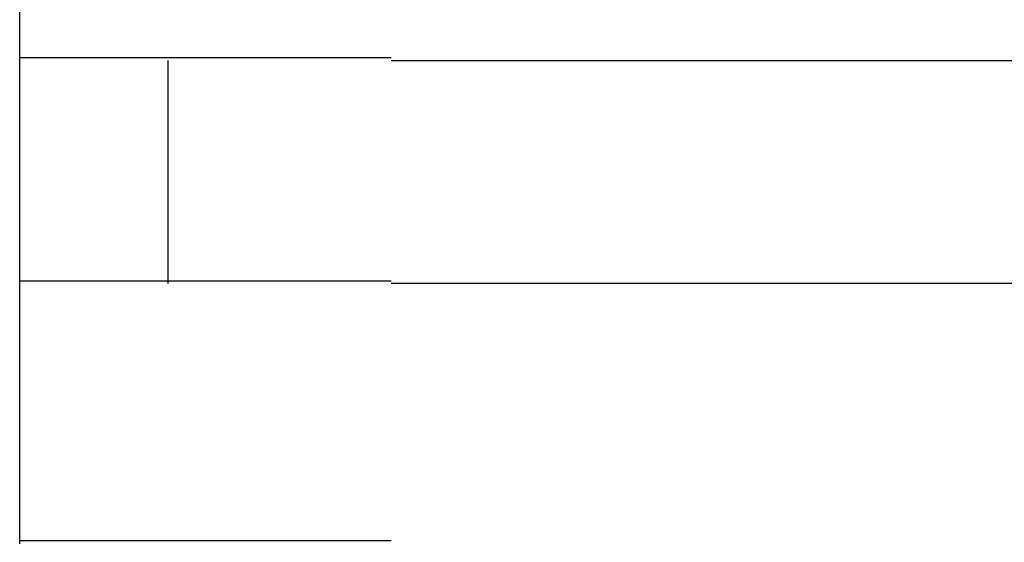
# Model space of a CAD drawing. Extents: x 543 to 20478, y 184 to 14052.
# Drawn here: x 2579 to 2592, y 12457 to 12464 of the extents above; entities that cross this region are included whole.
import ezdxf

# ---------------------------------------------------------------- set-up
doc = ezdxf.new("R2010")
doc.units = 0
doc.header["$LTSCALE"] = 50
doc.header["$MEASUREMENT"] = 0
doc.layers.add('鼻隠し前コーナー樹脂', color=4, linetype='CONTINUOUS')

msp = doc.modelspace()

# ---------------------------------------------------------------- linework, layer by layer
at = {"layer": '鼻隠し前コーナー樹脂', "linetype": 'Continuous'}
for p, q in [((2578.9, 12463.061), (2578.9, 12466.561)), ((2578.9, 12461.561), (2578.9, 12463.061)), ((2580.9, 12460.061), (2580.9, 12463.061)), ((2583.9, 12463.061), (2603.9, 12463.061)), ((2578.9, 12460.061), (2578.9, 12461.561)), ((2578.9, 12456.561), (2578.9, 12460.061)), ((2603.9, 12460.061), (2583.9, 12460.061))]:
    msp.add_line(p, q, dxfattribs=at)
at = {"layer": '鼻隠し前コーナー樹脂'}
for p, q in [((2578.91, 12463.1), (2578.9, 12463.1)), ((2578.92, 12463.1), (2578.91, 12463.1)), ((2578.93, 12463.1), (2578.92, 12463.1)), ((2578.94, 12463.1), (2578.93, 12463.1)), ((2578.95, 12463.1), (2578.94, 12463.1)), ((2578.96, 12463.1), (2578.95, 12463.1)), ((2578.97, 12463.1), (2578.96, 12463.1)), ((2578.98, 12463.1), (2578.97, 12463.1)), ((2578.99, 12463.1), (2578.98, 12463.1)), ((2579, 12463.1), (2578.99, 12463.1)), ((2579.01, 12463.1), (2579, 12463.1)), ((2579.02, 12463.1), (2579.01, 12463.1)), ((2579.03, 12463.1), (2579.02, 12463.1)), ((2579.04, 12463.1), (2579.03, 12463.1)), ((2579.05, 12463.1), (2579.04, 12463.1)), ((2579.06, 12463.1), (2579.05, 12463.1)), ((2579.07, 12463.1), (2579.06, 12463.1)), ((2579.08, 12463.1), (2579.07, 12463.1)), ((2579.09, 12463.1), (2579.08, 12463.1)), ((2579.1, 12463.1), (2579.09, 12463.1)), ((2579.11, 12463.1), (2579.1, 12463.1)), ((2579.12, 12463.1), (2579.11, 12463.1)), ((2579.13, 12463.1), (2579.12, 12463.1)), ((2579.14, 12463.1), (2579.13, 12463.1)), ((2579.15, 12463.1), (2579.14, 12463.1)), ((2579.16, 12463.1), (2579.15, 12463.1)), ((2579.17, 12463.1), (2579.16, 12463.1)), ((2579.18, 12463.1), (2579.17, 12463.1)), ((2579.19, 12463.1), (2579.18, 12463.1)), ((2579.2, 12463.1), (2579.19, 12463.1)), ((2579.21, 12463.1), (2579.2, 12463.1)), ((2579.22, 12463.1), (2579.21, 12463.1)), ((2579.23, 12463.1), (2579.22, 12463.1)), ((2579.24, 12463.1), (2579.23, 12463.1)), ((2579.25, 12463.1), (2579.24, 12463.1)), ((2579.26, 12463.1), (2579.25, 12463.1)), ((2579.27, 12463.1), (2579.26, 12463.1)), ((2579.28, 12463.1), (2579.27, 12463.1)), ((2579.29, 12463.1), (2579.28, 12463.1)), ((2579.3, 12463.1), (2579.29, 12463.1)), ((2579.31, 12463.1), (2579.3, 12463.1)), ((2579.32, 12463.1), (2579.31, 12463.1)), ((2579.33, 12463.1), (2579.32, 12463.1)), ((2579.34, 12463.1), (2579.33, 12463.1)), ((2579.35, 12463.1), (2579.34, 12463.1)), ((2579.36, 12463.1), (2579.35, 12463.1)), ((2579.37, 12463.1), (2579.36, 12463.1)), ((2579.38, 12463.1), (2579.37, 12463.1)), ((2579.39, 12463.1), (2579.38, 12463.1)), ((2579.4, 12463.1), (2579.39, 12463.1)), ((2579.41, 12463.1), (2579.4, 12463.1)), ((2579.42, 12463.1), (2579.41, 12463.1)), ((2579.43, 12463.1), (2579.42, 12463.1)), ((2579.44, 12463.1), (2579.43, 12463.1)), ((2579.45, 12463.1), (2579.44, 12463.1)), ((2579.46, 12463.1), (2579.45, 12463.1)), ((2579.47, 12463.1), (2579.46, 12463.1)), ((2579.48, 12463.1), (2579.47, 12463.1)), ((2579.49, 12463.1), (2579.48, 12463.1)), ((2579.5, 12463.1), (2579.49, 12463.1)), ((2579.51, 12463.1), (2579.5, 12463.1)), ((2579.52, 12463.1), (2579.51, 12463.1)), ((2579.53, 12463.1), (2579.52, 12463.1)), ((2579.54, 12463.1), (2579.53, 12463.1)), ((2579.55, 12463.1), (2579.54, 12463.1)), ((2579.56, 12463.1), (2579.55, 12463.1)), ((2579.57, 12463.1), (2579.56, 12463.1)), ((2579.58, 12463.1), (2579.57, 12463.1)), ((2579.59, 12463.1), (2579.58, 12463.1)), ((2579.6, 12463.1), (2579.59, 12463.1)), ((2579.61, 12463.1), (2579.6, 12463.1)), ((2579.63, 12463.1), (2579.61, 12463.1)), ((2579.64, 12463.1), (2579.63, 12463.1)), ((2579.65, 12463.1), (2579.64, 12463.1)), ((2579.66, 12463.1), (2579.65, 12463.1)), ((2579.67, 12463.1), (2579.66, 12463.1)), ((2579.68, 12463.1), (2579.67, 12463.1)), ((2579.69, 12463.1), (2579.68, 12463.1)), ((2579.7, 12463.1), (2579.69, 12463.1)), ((2579.71, 12463.1), (2579.7, 12463.1)), ((2579.72, 12463.1), (2579.71, 12463.1)), ((2579.73, 12463.1), (2579.72, 12463.1)), ((2579.75, 12463.1), (2579.73, 12463.1)), ((2579.76, 12463.1), (2579.75, 12463.1)), ((2579.77, 12463.1), (2579.76, 12463.1)), ((2579.78, 12463.1), (2579.77, 12463.1)), ((2579.79, 12463.1), (2579.78, 12463.1)), ((2579.8, 12463.1), (2579.79, 12463.1)), ((2579.82, 12463.1), (2579.8, 12463.1)), ((2579.83, 12463.1), (2579.82, 12463.1)), ((2579.84, 12463.1), (2579.83, 12463.1)), ((2579.85, 12463.1), (2579.84, 12463.1)), ((2579.86, 12463.1), (2579.85, 12463.1)), ((2579.88, 12463.1), (2579.86, 12463.1)), ((2579.89, 12463.1), (2579.88, 12463.1)), ((2579.9, 12463.1), (2579.89, 12463.1)), ((2579.91, 12463.1), (2579.9, 12463.1)), ((2579.93, 12463.1), (2579.91, 12463.1)), ((2579.94, 12463.1), (2579.93, 12463.1)), ((2579.95, 12463.1), (2579.94, 12463.1)), ((2579.96, 12463.1), (2579.95, 12463.1)), ((2579.98, 12463.1), (2579.96, 12463.1)), ((2579.99, 12463.1), (2579.98, 12463.1)), ((2580, 12463.1), (2579.99, 12463.1)), ((2580.01, 12463.1), (2580, 12463.1)), ((2580.03, 12463.1), (2580.01, 12463.1)), ((2580.04, 12463.1), (2580.03, 12463.1)), ((2580.05, 12463.1), (2580.04, 12463.1)), ((2580.07, 12463.1), (2580.05, 12463.1)), ((2580.08, 12463.1), (2580.07, 12463.1)), ((2580.09, 12463.1), (2580.08, 12463.1)), ((2580.11, 12463.1), (2580.09, 12463.1)), ((2580.12, 12463.1), (2580.11, 12463.1)), ((2580.13, 12463.1), (2580.12, 12463.1)), ((2580.15, 12463.1), (2580.13, 12463.1)), ((2580.16, 12463.1), (2580.15, 12463.1)), ((2580.17, 12463.1), (2580.16, 12463.1)), ((2580.19, 12463.1), (2580.17, 12463.1)), ((2580.2, 12463.1), (2580.19, 12463.1)), ((2580.22, 12463.1), (2580.2, 12463.1)), ((2580.23, 12463.1), (2580.22, 12463.1)), ((2580.24, 12463.1), (2580.23, 12463.1)), ((2580.26, 12463.1), (2580.24, 12463.1)), ((2580.27, 12463.1), (2580.26, 12463.1)), ((2580.29, 12463.1), (2580.27, 12463.1)), ((2580.3, 12463.1), (2580.29, 12463.1)), ((2580.31, 12463.1), (2580.3, 12463.1)), ((2580.33, 12463.1), (2580.31, 12463.1)), ((2580.34, 12463.1), (2580.33, 12463.1)), ((2580.36, 12463.1), (2580.34, 12463.1)), ((2580.37, 12463.1), (2580.36, 12463.1)), ((2580.39, 12463.1), (2580.37, 12463.1)), ((2580.4, 12463.1), (2580.39, 12463.1)), ((2580.42, 12463.1), (2580.4, 12463.1)), ((2580.43, 12463.1), (2580.42, 12463.1)), ((2580.44, 12463.1), (2580.43, 12463.1)), ((2580.46, 12463.1), (2580.44, 12463.1)), ((2580.47, 12463.1), (2580.46, 12463.1)), ((2580.49, 12463.1), (2580.47, 12463.1)), ((2580.5, 12463.1), (2580.49, 12463.1)), ((2580.52, 12463.1), (2580.5, 12463.1)), ((2580.53, 12463.1), (2580.52, 12463.1)), ((2580.55, 12463.1), (2580.53, 12463.1)), ((2580.56, 12463.1), (2580.55, 12463.1)), ((2580.58, 12463.1), (2580.56, 12463.1)), ((2580.6, 12463.1), (2580.58, 12463.1)), ((2580.61, 12463.1), (2580.6, 12463.1)), ((2580.63, 12463.1), (2580.61, 12463.1)), ((2580.64, 12463.1), (2580.63, 12463.1)), ((2580.66, 12463.1), (2580.64, 12463.1)), ((2580.67, 12463.1), (2580.66, 12463.1)), ((2580.69, 12463.1), (2580.67, 12463.1)), ((2580.7, 12463.1), (2580.69, 12463.1)), ((2580.72, 12463.1), (2580.7, 12463.1)), ((2580.74, 12463.1), (2580.72, 12463.1)), ((2580.75, 12463.1), (2580.74, 12463.1)), ((2580.77, 12463.1), (2580.75, 12463.1)), ((2580.78, 12463.1), (2580.77, 12463.1)), ((2580.8, 12463.1), (2580.78, 12463.1)), ((2580.82, 12463.1), (2580.8, 12463.1)), ((2580.83, 12463.1), (2580.82, 12463.1)), ((2580.85, 12463.1), (2580.83, 12463.1)), ((2580.86, 12463.1), (2580.85, 12463.1)), ((2580.88, 12463.1), (2580.86, 12463.1)), ((2580.9, 12463.1), (2580.88, 12463.1)), ((2580.91, 12463.1), (2580.9, 12463.1)), ((2580.93, 12463.1), (2580.91, 12463.1)), ((2580.95, 12463.1), (2580.93, 12463.1)), ((2580.96, 12463.1), (2580.95, 12463.1)), ((2580.98, 12463.1), (2580.96, 12463.1)), ((2581, 12463.1), (2580.98, 12463.1)), ((2581.01, 12463.1), (2581, 12463.1)), ((2581.03, 12463.1), (2581.01, 12463.1)), ((2581.05, 12463.1), (2581.03, 12463.1)), ((2581.06, 12463.1), (2581.05, 12463.1)), ((2581.08, 12463.1), (2581.06, 12463.1)), ((2581.1, 12463.1), (2581.08, 12463.1)), ((2581.11, 12463.1), (2581.1, 12463.1)), ((2581.13, 12463.1), (2581.11, 12463.1)), ((2581.15, 12463.1), (2581.13, 12463.1)), ((2581.17, 12463.1), (2581.15, 12463.1)), ((2581.18, 12463.1), (2581.17, 12463.1)), ((2581.2, 12463.1), (2581.18, 12463.1)), ((2581.22, 12463.1), (2581.2, 12463.1)), ((2581.24, 12463.1), (2581.22, 12463.1)), ((2581.25, 12463.1), (2581.24, 12463.1)), ((2581.27, 12463.1), (2581.25, 12463.1)), ((2581.29, 12463.1), (2581.27, 12463.1)), ((2581.31, 12463.1), (2581.29, 12463.1)), ((2581.32, 12463.1), (2581.31, 12463.1)), ((2581.34, 12463.1), (2581.32, 12463.1)), ((2581.36, 12463.1), (2581.34, 12463.1)), ((2581.38, 12463.1), (2581.36, 12463.1)), ((2581.39, 12463.1), (2581.38, 12463.1)), ((2581.41, 12463.1), (2581.39, 12463.1)), ((2581.43, 12463.1), (2581.41, 12463.1)), ((2581.45, 12463.1), (2581.43, 12463.1)), ((2581.46, 12463.1), (2581.45, 12463.1)), ((2581.48, 12463.1), (2581.46, 12463.1)), ((2581.5, 12463.1), (2581.48, 12463.1)), ((2581.52, 12463.1), (2581.5, 12463.1)), ((2581.54, 12463.1), (2581.52, 12463.1)), ((2581.55, 12463.1), (2581.54, 12463.1)), ((2581.57, 12463.1), (2581.55, 12463.1)), ((2581.59, 12463.1), (2581.57, 12463.1)), ((2581.61, 12463.1), (2581.59, 12463.1)), ((2581.63, 12463.1), (2581.61, 12463.1)), ((2581.65, 12463.1), (2581.63, 12463.1)), ((2581.66, 12463.1), (2581.65, 12463.1)), ((2581.68, 12463.1), (2581.66, 12463.1)), ((2581.7, 12463.1), (2581.68, 12463.1)), ((2581.72, 12463.1), (2581.7, 12463.1)), ((2581.74, 12463.1), (2581.72, 12463.1)), ((2581.76, 12463.1), (2581.74, 12463.1)), ((2581.77, 12463.1), (2581.76, 12463.1)), ((2581.79, 12463.1), (2581.77, 12463.1)), ((2581.81, 12463.1), (2581.79, 12463.1)), ((2581.83, 12463.1), (2581.81, 12463.1)), ((2581.85, 12463.1), (2581.83, 12463.1)), ((2581.87, 12463.1), (2581.85, 12463.1)), ((2581.89, 12463.1), (2581.87, 12463.1)), ((2581.91, 12463.1), (2581.89, 12463.1)), ((2581.92, 12463.1), (2581.91, 12463.1)), ((2581.94, 12463.1), (2581.92, 12463.1)), ((2581.96, 12463.1), (2581.94, 12463.1)), ((2581.98, 12463.1), (2581.96, 12463.1)), ((2582, 12463.1), (2581.98, 12463.1)), ((2582.02, 12463.1), (2582, 12463.1)), ((2582.04, 12463.1), (2582.02, 12463.1)), ((2582.06, 12463.1), (2582.04, 12463.1)), ((2582.08, 12463.1), (2582.06, 12463.1)), ((2582.1, 12463.1), (2582.08, 12463.1)), ((2582.11, 12463.1), (2582.1, 12463.1)), ((2582.13, 12463.1), (2582.11, 12463.1)), ((2582.15, 12463.1), (2582.13, 12463.1)), ((2582.17, 12463.1), (2582.15, 12463.1)), ((2582.19, 12463.1), (2582.17, 12463.1)), ((2582.21, 12463.1), (2582.19, 12463.1)), ((2582.23, 12463.1), (2582.21, 12463.1)), ((2582.25, 12463.1), (2582.23, 12463.1)), ((2582.27, 12463.1), (2582.25, 12463.1)), ((2582.29, 12463.1), (2582.27, 12463.1)), ((2582.31, 12463.1), (2582.29, 12463.1)), ((2582.33, 12463.1), (2582.31, 12463.1)), ((2582.35, 12463.1), (2582.33, 12463.1)), ((2582.37, 12463.1), (2582.35, 12463.1)), ((2582.39, 12463.1), (2582.37, 12463.1)), ((2582.4, 12463.1), (2582.39, 12463.1)), ((2582.42, 12463.1), (2582.4, 12463.1)), ((2582.44, 12463.1), (2582.42, 12463.1)), ((2582.46, 12463.1), (2582.44, 12463.1)), ((2582.48, 12463.1), (2582.46, 12463.1)), ((2582.5, 12463.1), (2582.48, 12463.1)), ((2582.52, 12463.1), (2582.5, 12463.1)), ((2582.54, 12463.1), (2582.52, 12463.1)), ((2582.56, 12463.1), (2582.54, 12463.1)), ((2582.58, 12463.1), (2582.56, 12463.1)), ((2582.6, 12463.1), (2582.58, 12463.1)), ((2582.62, 12463.1), (2582.6, 12463.1)), ((2582.64, 12463.1), (2582.62, 12463.1)), ((2582.66, 12463.1), (2582.64, 12463.1)), ((2582.68, 12463.1), (2582.66, 12463.1)), ((2582.7, 12463.1), (2582.68, 12463.1)), ((2582.72, 12463.1), (2582.7, 12463.1)), ((2582.74, 12463.1), (2582.72, 12463.1)), ((2582.76, 12463.1), (2582.74, 12463.1)), ((2582.78, 12463.1), (2582.76, 12463.1)), ((2582.8, 12463.1), (2582.78, 12463.1)), ((2582.82, 12463.1), (2582.8, 12463.1)), ((2582.84, 12463.1), (2582.82, 12463.1)), ((2582.86, 12463.1), (2582.84, 12463.1)), ((2582.88, 12463.1), (2582.86, 12463.1)), ((2582.9, 12463.1), (2582.88, 12463.1)), ((2582.92, 12463.1), (2582.9, 12463.1)), ((2582.94, 12463.1), (2582.92, 12463.1)), ((2582.96, 12463.1), (2582.94, 12463.1)), ((2582.98, 12463.1), (2582.96, 12463.1)), ((2583, 12463.1), (2582.98, 12463.1)), ((2583.02, 12463.1), (2583, 12463.1)), ((2583.04, 12463.1), (2583.02, 12463.1)), ((2583.06, 12463.1), (2583.04, 12463.1)), ((2583.08, 12463.1), (2583.06, 12463.1)), ((2583.1, 12463.1), (2583.08, 12463.1)), ((2583.12, 12463.1), (2583.1, 12463.1)), ((2583.14, 12463.1), (2583.12, 12463.1)), ((2583.16, 12463.1), (2583.14, 12463.1)), ((2583.18, 12463.1), (2583.16, 12463.1)), ((2583.2, 12463.1), (2583.18, 12463.1)), ((2583.23, 12463.1), (2583.2, 12463.1)), ((2583.25, 12463.1), (2583.23, 12463.1)), ((2583.27, 12463.1), (2583.25, 12463.1)), ((2583.29, 12463.1), (2583.27, 12463.1)), ((2583.31, 12463.1), (2583.29, 12463.1)), ((2583.33, 12463.1), (2583.31, 12463.1)), ((2583.35, 12463.1), (2583.33, 12463.1)), ((2583.37, 12463.1), (2583.35, 12463.1)), ((2583.39, 12463.1), (2583.37, 12463.1)), ((2583.41, 12463.1), (2583.39, 12463.1)), ((2583.43, 12463.1), (2583.41, 12463.1)), ((2583.45, 12463.1), (2583.43, 12463.1)), ((2583.47, 12463.1), (2583.45, 12463.1)), ((2583.49, 12463.1), (2583.47, 12463.1)), ((2583.51, 12463.1), (2583.49, 12463.1)), ((2583.53, 12463.1), (2583.51, 12463.1)), ((2583.55, 12463.1), (2583.53, 12463.1)), ((2583.57, 12463.1), (2583.55, 12463.1)), ((2583.59, 12463.1), (2583.57, 12463.1)), ((2583.61, 12463.1), (2583.59, 12463.1)), ((2583.63, 12463.1), (2583.61, 12463.1)), ((2583.65, 12463.1), (2583.63, 12463.1)), ((2583.67, 12463.1), (2583.65, 12463.1)), ((2583.69, 12463.1), (2583.67, 12463.1)), ((2583.72, 12463.1), (2583.69, 12463.1)), ((2583.74, 12463.1), (2583.72, 12463.1)), ((2583.76, 12463.1), (2583.74, 12463.1)), ((2583.78, 12463.1), (2583.76, 12463.1)), ((2583.8, 12463.1), (2583.78, 12463.1)), ((2583.82, 12463.1), (2583.8, 12463.1)), ((2583.84, 12463.1), (2583.82, 12463.1)), ((2583.86, 12463.1), (2583.84, 12463.1)), ((2583.88, 12463.1), (2583.86, 12463.1)), ((2583.9, 12463.1), (2583.88, 12463.1)), ((2578.9, 12460.1), (2578.91, 12460.1)), ((2578.91, 12460.1), (2578.92, 12460.1)), ((2578.92, 12460.1), (2578.93, 12460.1)), ((2578.93, 12460.1), (2578.94, 12460.1)), ((2578.94, 12460.1), (2578.95, 12460.1)), ((2578.95, 12460.1), (2578.96, 12460.1)), ((2578.96, 12460.1), (2578.97, 12460.1)), ((2578.97, 12460.1), (2578.98, 12460.1)), ((2578.98, 12460.1), (2578.99, 12460.1)), ((2578.99, 12460.1), (2579, 12460.1)), ((2579, 12460.1), (2579.01, 12460.1)), ((2579.01, 12460.1), (2579.02, 12460.1)), ((2579.02, 12460.1), (2579.03, 12460.1)), ((2579.03, 12460.1), (2579.04, 12460.1)), ((2579.04, 12460.1), (2579.05, 12460.1)), ((2579.05, 12460.1), (2579.06, 12460.1)), ((2579.06, 12460.1), (2579.07, 12460.1)), ((2579.07, 12460.1), (2579.08, 12460.1)), ((2579.08, 12460.1), (2579.09, 12460.1)), ((2579.09, 12460.1), (2579.1, 12460.1)), ((2579.1, 12460.1), (2579.11, 12460.1)), ((2579.11, 12460.1), (2579.12, 12460.1)), ((2579.12, 12460.1), (2579.13, 12460.1)), ((2579.13, 12460.1), (2579.14, 12460.1)), ((2579.14, 12460.1), (2579.15, 12460.1)), ((2579.15, 12460.1), (2579.16, 12460.1)), ((2579.16, 12460.1), (2579.17, 12460.1)), ((2579.17, 12460.1), (2579.18, 12460.1)), ((2579.18, 12460.1), (2579.19, 12460.1)), ((2579.19, 12460.1), (2579.2, 12460.1)), ((2579.2, 12460.1), (2579.21, 12460.1)), ((2579.21, 12460.1), (2579.22, 12460.1)), ((2579.22, 12460.1), (2579.23, 12460.1)), ((2579.23, 12460.1), (2579.24, 12460.1)), ((2579.24, 12460.1), (2579.25, 12460.1)), ((2579.25, 12460.1), (2579.26, 12460.1)), ((2579.26, 12460.1), (2579.27, 12460.1)), ((2579.27, 12460.1), (2579.28, 12460.1)), ((2579.28, 12460.1), (2579.29, 12460.1)), ((2579.29, 12460.1), (2579.3, 12460.1)), ((2579.3, 12460.1), (2579.31, 12460.1)), ((2579.31, 12460.1), (2579.32, 12460.1)), ((2579.32, 12460.1), (2579.33, 12460.1)), ((2579.33, 12460.1), (2579.34, 12460.1)), ((2579.34, 12460.1), (2579.35, 12460.1)), ((2579.35, 12460.1), (2579.36, 12460.1)), ((2579.36, 12460.1), (2579.37, 12460.1)), ((2579.37, 12460.1), (2579.38, 12460.1)), ((2579.38, 12460.1), (2579.39, 12460.1)), ((2579.39, 12460.1), (2579.4, 12460.1)), ((2579.4, 12460.1), (2579.41, 12460.1)), ((2579.41, 12460.1), (2579.42, 12460.1)), ((2579.42, 12460.1), (2579.43, 12460.1)), ((2579.43, 12460.1), (2579.44, 12460.1)), ((2579.44, 12460.1), (2579.45, 12460.1)), ((2579.45, 12460.1), (2579.46, 12460.1)), ((2579.46, 12460.1), (2579.47, 12460.1)), ((2579.47, 12460.1), (2579.48, 12460.1)), ((2579.48, 12460.1), (2579.49, 12460.1)), ((2579.49, 12460.1), (2579.5, 12460.1)), ((2579.5, 12460.1), (2579.51, 12460.1)), ((2579.51, 12460.1), (2579.52, 12460.1)), ((2579.52, 12460.1), (2579.53, 12460.1)), ((2579.53, 12460.1), (2579.54, 12460.1)), ((2579.54, 12460.1), (2579.55, 12460.1)), ((2579.55, 12460.1), (2579.56, 12460.1)), ((2579.56, 12460.1), (2579.57, 12460.1)), ((2579.57, 12460.1), (2579.58, 12460.1)), ((2579.58, 12460.1), (2579.59, 12460.1)), ((2579.59, 12460.1), (2579.6, 12460.1)), ((2579.6, 12460.1), (2579.61, 12460.1)), ((2579.61, 12460.1), (2579.62, 12460.1)), ((2579.62, 12460.1), (2579.64, 12460.1)), ((2579.64, 12460.1), (2579.65, 12460.1)), ((2579.65, 12460.1), (2579.66, 12460.1)), ((2579.66, 12460.1), (2579.67, 12460.1)), ((2579.67, 12460.1), (2579.68, 12460.1)), ((2579.68, 12460.1), (2579.69, 12460.1)), ((2579.69, 12460.1), (2579.7, 12460.1)), ((2579.7, 12460.1), (2579.71, 12460.1)), ((2579.71, 12460.1), (2579.72, 12460.1)), ((2579.72, 12460.1), (2579.73, 12460.1)), ((2579.73, 12460.1), (2579.75, 12460.1)), ((2579.75, 12460.1), (2579.76, 12460.1)), ((2579.76, 12460.1), (2579.77, 12460.1)), ((2579.77, 12460.1), (2579.78, 12460.1)), ((2579.78, 12460.1), (2579.79, 12460.1)), ((2579.79, 12460.1), (2579.8, 12460.1)), ((2579.8, 12460.1), (2579.82, 12460.1)), ((2579.82, 12460.1), (2579.83, 12460.1)), ((2579.83, 12460.1), (2579.84, 12460.1)), ((2579.84, 12460.1), (2579.85, 12460.1)), ((2579.85, 12460.1), (2579.86, 12460.1)), ((2579.86, 12460.1), (2579.88, 12460.1)), ((2579.88, 12460.1), (2579.89, 12460.1)), ((2579.89, 12460.1), (2579.9, 12460.1)), ((2579.9, 12460.1), (2579.91, 12460.1)), ((2579.91, 12460.1), (2579.93, 12460.1)), ((2579.93, 12460.1), (2579.94, 12460.1)), ((2579.94, 12460.1), (2579.95, 12460.1)), ((2579.95, 12460.1), (2579.96, 12460.1)), ((2579.96, 12460.1), (2579.98, 12460.1)), ((2579.98, 12460.1), (2579.99, 12460.1)), ((2579.99, 12460.1), (2580, 12460.1)), ((2580, 12460.1), (2580.01, 12460.1)), ((2580.01, 12460.1), (2580.03, 12460.1)), ((2580.03, 12460.1), (2580.04, 12460.1)), ((2580.04, 12460.1), (2580.05, 12460.1)), ((2580.05, 12460.1), (2580.07, 12460.1)), ((2580.07, 12460.1), (2580.08, 12460.1)), ((2580.08, 12460.1), (2580.09, 12460.1)), ((2580.09, 12460.1), (2580.11, 12460.1)), ((2580.11, 12460.1), (2580.12, 12460.1)), ((2580.12, 12460.1), (2580.13, 12460.1)), ((2580.13, 12460.1), (2580.15, 12460.1)), ((2580.15, 12460.1), (2580.16, 12460.1)), ((2580.16, 12460.1), (2580.17, 12460.1)), ((2580.17, 12460.1), (2580.19, 12460.1)), ((2580.19, 12460.1), (2580.2, 12460.1)), ((2580.2, 12460.1), (2580.21, 12460.1)), ((2580.21, 12460.1), (2580.23, 12460.1)), ((2580.23, 12460.1), (2580.24, 12460.1)), ((2580.24, 12460.1), (2580.26, 12460.1)), ((2580.26, 12460.1), (2580.27, 12460.1)), ((2580.27, 12460.1), (2580.28, 12460.1)), ((2580.28, 12460.1), (2580.3, 12460.1)), ((2580.3, 12460.1), (2580.31, 12460.1)), ((2580.31, 12460.1), (2580.33, 12460.1)), ((2580.33, 12460.1), (2580.34, 12460.1)), ((2580.34, 12460.1), (2580.36, 12460.1)), ((2580.36, 12460.1), (2580.37, 12460.1)), ((2580.37, 12460.1), (2580.39, 12460.1)), ((2580.39, 12460.1), (2580.4, 12460.1)), ((2580.4, 12460.1), (2580.41, 12460.1)), ((2580.41, 12460.1), (2580.43, 12460.1)), ((2580.43, 12460.1), (2580.44, 12460.1)), ((2580.44, 12460.1), (2580.46, 12460.1)), ((2580.46, 12460.1), (2580.47, 12460.1)), ((2580.47, 12460.1), (2580.49, 12460.1)), ((2580.49, 12460.1), (2580.5, 12460.1)), ((2580.5, 12460.1), (2580.52, 12460.1)), ((2580.52, 12460.1), (2580.53, 12460.1)), ((2580.53, 12460.1), (2580.55, 12460.1)), ((2580.55, 12460.1), (2580.56, 12460.1)), ((2580.56, 12460.1), (2580.58, 12460.1)), ((2580.58, 12460.1), (2580.6, 12460.1)), ((2580.6, 12460.1), (2580.61, 12460.1)), ((2580.61, 12460.1), (2580.63, 12460.1)), ((2580.63, 12460.1), (2580.64, 12460.1)), ((2580.64, 12460.1), (2580.66, 12460.1)), ((2580.66, 12460.1), (2580.67, 12460.1)), ((2580.67, 12460.1), (2580.69, 12460.1)), ((2580.69, 12460.1), (2580.7, 12460.1)), ((2580.7, 12460.1), (2580.72, 12460.1)), ((2580.72, 12460.1), (2580.74, 12460.1)), ((2580.74, 12460.1), (2580.75, 12460.1)), ((2580.75, 12460.1), (2580.77, 12460.1)), ((2580.77, 12460.1), (2580.78, 12460.1)), ((2580.78, 12460.1), (2580.8, 12460.1)), ((2580.8, 12460.1), (2580.82, 12460.1)), ((2580.82, 12460.1), (2580.83, 12460.1)), ((2580.83, 12460.1), (2580.85, 12460.1)), ((2580.85, 12460.1), (2580.86, 12460.1)), ((2580.86, 12460.1), (2580.88, 12460.1)), ((2580.88, 12460.1), (2580.9, 12460.1)), ((2580.9, 12460.1), (2580.91, 12460.1)), ((2580.91, 12460.1), (2580.93, 12460.1)), ((2580.93, 12460.1), (2580.95, 12460.1)), ((2580.95, 12460.1), (2580.96, 12460.1)), ((2580.96, 12460.1), (2580.98, 12460.1)), ((2580.98, 12460.1), (2581, 12460.1)), ((2581, 12460.1), (2581.01, 12460.1)), ((2581.01, 12460.1), (2581.03, 12460.1)), ((2581.03, 12460.1), (2581.05, 12460.1)), ((2581.05, 12460.1), (2581.06, 12460.1)), ((2581.06, 12460.1), (2581.08, 12460.1)), ((2581.08, 12460.1), (2581.1, 12460.1)), ((2581.1, 12460.1), (2581.11, 12460.1)), ((2581.11, 12460.1), (2581.13, 12460.1)), ((2581.13, 12460.1), (2581.15, 12460.1)), ((2581.15, 12460.1), (2581.17, 12460.1)), ((2581.17, 12460.1), (2581.18, 12460.1)), ((2581.18, 12460.1), (2581.2, 12460.1)), ((2581.2, 12460.1), (2581.22, 12460.1)), ((2581.22, 12460.1), (2581.23, 12460.1)), ((2581.23, 12460.1), (2581.25, 12460.1)), ((2581.25, 12460.1), (2581.27, 12460.1)), ((2581.27, 12460.1), (2581.29, 12460.1)), ((2581.29, 12460.1), (2581.3, 12460.1)), ((2581.3, 12460.1), (2581.32, 12460.1)), ((2581.32, 12460.1), (2581.34, 12460.1)), ((2581.34, 12460.1), (2581.36, 12460.1)), ((2581.36, 12460.1), (2581.38, 12460.1)), ((2581.38, 12460.1), (2581.39, 12460.1)), ((2581.39, 12460.1), (2581.41, 12460.1)), ((2581.41, 12460.1), (2581.43, 12460.1)), ((2581.43, 12460.1), (2581.45, 12460.1)), ((2581.45, 12460.1), (2581.46, 12460.1)), ((2581.46, 12460.1), (2581.48, 12460.1)), ((2581.48, 12460.1), (2581.5, 12460.1)), ((2581.5, 12460.1), (2581.52, 12460.1)), ((2581.52, 12460.1), (2581.54, 12460.1)), ((2581.54, 12460.1), (2581.55, 12460.1)), ((2581.55, 12460.1), (2581.57, 12460.1)), ((2581.57, 12460.1), (2581.59, 12460.1)), ((2581.59, 12460.1), (2581.61, 12460.1)), ((2581.61, 12460.1), (2581.63, 12460.1)), ((2581.63, 12460.1), (2581.65, 12460.1)), ((2581.65, 12460.1), (2581.66, 12460.1)), ((2581.66, 12460.1), (2581.68, 12460.1)), ((2581.68, 12460.1), (2581.7, 12460.1)), ((2581.7, 12460.1), (2581.72, 12460.1)), ((2581.72, 12460.1), (2581.74, 12460.1)), ((2581.74, 12460.1), (2581.76, 12460.1)), ((2581.76, 12460.1), (2581.77, 12460.1)), ((2581.77, 12460.1), (2581.79, 12460.1)), ((2581.79, 12460.1), (2581.81, 12460.1)), ((2581.81, 12460.1), (2581.83, 12460.1)), ((2581.83, 12460.1), (2581.85, 12460.1)), ((2581.85, 12460.1), (2581.87, 12460.1)), ((2581.87, 12460.1), (2581.89, 12460.1)), ((2581.89, 12460.1), (2581.91, 12460.1)), ((2581.91, 12460.1), (2581.92, 12460.1)), ((2581.92, 12460.1), (2581.94, 12460.1)), ((2581.94, 12460.1), (2581.96, 12460.1)), ((2581.96, 12460.1), (2581.98, 12460.1)), ((2581.98, 12460.1), (2582, 12460.1)), ((2582, 12460.1), (2582.02, 12460.1)), ((2582.02, 12460.1), (2582.04, 12460.1)), ((2582.04, 12460.1), (2582.06, 12460.1)), ((2582.06, 12460.1), (2582.08, 12460.1)), ((2582.08, 12460.1), (2582.09, 12460.1)), ((2582.09, 12460.1), (2582.11, 12460.1)), ((2582.11, 12460.1), (2582.13, 12460.1)), ((2582.13, 12460.1), (2582.15, 12460.1)), ((2582.15, 12460.1), (2582.17, 12460.1)), ((2582.17, 12460.1), (2582.19, 12460.1)), ((2582.19, 12460.1), (2582.21, 12460.1)), ((2582.21, 12460.1), (2582.23, 12460.1)), ((2582.23, 12460.1), (2582.25, 12460.1)), ((2582.25, 12460.1), (2582.27, 12460.1)), ((2582.27, 12460.1), (2582.29, 12460.1)), ((2582.29, 12460.1), (2582.31, 12460.1)), ((2582.31, 12460.1), (2582.33, 12460.1)), ((2582.33, 12460.1), (2582.35, 12460.1)), ((2582.35, 12460.1), (2582.37, 12460.1)), ((2582.37, 12460.1), (2582.38, 12460.1)), ((2582.38, 12460.1), (2582.4, 12460.1)), ((2582.4, 12460.1), (2582.42, 12460.1)), ((2582.42, 12460.1), (2582.44, 12460.1)), ((2582.44, 12460.1), (2582.46, 12460.1)), ((2582.46, 12460.1), (2582.48, 12460.1)), ((2582.48, 12460.1), (2582.5, 12460.1)), ((2582.5, 12460.1), (2582.52, 12460.1)), ((2582.52, 12460.1), (2582.54, 12460.1)), ((2582.54, 12460.1), (2582.56, 12460.1)), ((2582.56, 12460.1), (2582.58, 12460.1)), ((2582.58, 12460.1), (2582.6, 12460.1)), ((2582.6, 12460.1), (2582.62, 12460.1)), ((2582.62, 12460.1), (2582.64, 12460.1)), ((2582.64, 12460.1), (2582.66, 12460.1)), ((2582.66, 12460.1), (2582.68, 12460.1)), ((2582.68, 12460.1), (2582.7, 12460.1)), ((2582.7, 12460.1), (2582.72, 12460.1)), ((2582.72, 12460.1), (2582.74, 12460.1)), ((2582.74, 12460.1), (2582.76, 12460.1)), ((2582.76, 12460.1), (2582.78, 12460.1)), ((2582.78, 12460.1), (2582.8, 12460.1)), ((2582.8, 12460.1), (2582.82, 12460.1)), ((2582.82, 12460.1), (2582.84, 12460.1)), ((2582.84, 12460.1), (2582.86, 12460.1)), ((2582.86, 12460.1), (2582.88, 12460.1)), ((2582.88, 12460.1), (2582.9, 12460.1)), ((2582.9, 12460.1), (2582.92, 12460.1)), ((2582.92, 12460.1), (2582.94, 12460.1)), ((2582.94, 12460.1), (2582.96, 12460.1)), ((2582.96, 12460.1), (2582.98, 12460.1)), ((2582.98, 12460.1), (2583, 12460.1)), ((2583, 12460.1), (2583.02, 12460.1)), ((2583.02, 12460.1), (2583.04, 12460.1)), ((2583.04, 12460.1), (2583.06, 12460.1)), ((2583.06, 12460.1), (2583.08, 12460.1)), ((2583.08, 12460.1), (2583.1, 12460.1)), ((2583.1, 12460.1), (2583.12, 12460.1)), ((2583.12, 12460.1), (2583.14, 12460.1)), ((2583.14, 12460.1), (2583.16, 12460.1)), ((2583.16, 12460.1), (2583.18, 12460.1)), ((2583.18, 12460.1), (2583.2, 12460.1)), ((2583.2, 12460.1), (2583.22, 12460.1)), ((2583.22, 12460.1), (2583.24, 12460.1)), ((2583.24, 12460.1), (2583.27, 12460.1)), ((2583.27, 12460.1), (2583.29, 12460.1)), ((2583.29, 12460.1), (2583.31, 12460.1)), ((2583.31, 12460.1), (2583.33, 12460.1)), ((2583.33, 12460.1), (2583.35, 12460.1)), ((2583.35, 12460.1), (2583.37, 12460.1)), ((2583.37, 12460.1), (2583.39, 12460.1)), ((2583.39, 12460.1), (2583.41, 12460.1)), ((2583.41, 12460.1), (2583.43, 12460.1)), ((2583.43, 12460.1), (2583.45, 12460.1)), ((2583.45, 12460.1), (2583.47, 12460.1)), ((2583.47, 12460.1), (2583.49, 12460.1)), ((2583.49, 12460.1), (2583.51, 12460.1)), ((2583.51, 12460.1), (2583.53, 12460.1)), ((2583.53, 12460.1), (2583.55, 12460.1)), ((2583.55, 12460.1), (2583.57, 12460.1)), ((2583.57, 12460.1), (2583.59, 12460.1)), ((2583.59, 12460.1), (2583.61, 12460.1)), ((2583.61, 12460.1), (2583.63, 12460.1)), ((2583.63, 12460.1), (2583.65, 12460.1)), ((2583.65, 12460.1), (2583.67, 12460.1)), ((2583.67, 12460.1), (2583.69, 12460.1)), ((2583.69, 12460.1), (2583.72, 12460.1)), ((2583.72, 12460.1), (2583.74, 12460.1)), ((2583.74, 12460.1), (2583.76, 12460.1)), ((2583.76, 12460.1), (2583.78, 12460.1)), ((2583.78, 12460.1), (2583.8, 12460.1)), ((2583.8, 12460.1), (2583.82, 12460.1)), ((2583.82, 12460.1), (2583.84, 12460.1)), ((2583.84, 12460.1), (2583.86, 12460.1)), ((2583.86, 12460.1), (2583.88, 12460.1)), ((2583.88, 12460.1), (2583.9, 12460.1)), ((2578.91, 12456.6), (2578.9, 12456.6)), ((2578.92, 12456.6), (2578.91, 12456.6)), ((2578.93, 12456.6), (2578.92, 12456.6)), ((2578.94, 12456.6), (2578.93, 12456.6)), ((2578.95, 12456.6), (2578.94, 12456.6)), ((2578.96, 12456.6), (2578.95, 12456.6)), ((2578.97, 12456.6), (2578.96, 12456.6)), ((2578.98, 12456.6), (2578.97, 12456.6)), ((2578.99, 12456.6), (2578.98, 12456.6)), ((2579, 12456.6), (2578.99, 12456.6)), ((2579.01, 12456.6), (2579, 12456.6)), ((2579.02, 12456.6), (2579.01, 12456.6)), ((2579.03, 12456.6), (2579.02, 12456.6)), ((2579.04, 12456.6), (2579.03, 12456.6)), ((2579.05, 12456.6), (2579.04, 12456.6)), ((2579.06, 12456.6), (2579.05, 12456.6)), ((2579.07, 12456.6), (2579.06, 12456.6)), ((2579.08, 12456.6), (2579.07, 12456.6)), ((2579.09, 12456.6), (2579.08, 12456.6)), ((2579.1, 12456.6), (2579.09, 12456.6)), ((2579.11, 12456.6), (2579.1, 12456.6)), ((2579.12, 12456.6), (2579.11, 12456.6)), ((2579.13, 12456.6), (2579.12, 12456.6)), ((2579.14, 12456.6), (2579.13, 12456.6)), ((2579.15, 12456.6), (2579.14, 12456.6)), ((2579.16, 12456.6), (2579.15, 12456.6)), ((2579.17, 12456.6), (2579.16, 12456.6)), ((2579.18, 12456.6), (2579.17, 12456.6)), ((2579.19, 12456.6), (2579.18, 12456.6)), ((2579.2, 12456.6), (2579.19, 12456.6)), ((2579.21, 12456.6), (2579.2, 12456.6)), ((2579.22, 12456.6), (2579.21, 12456.6)), ((2579.23, 12456.6), (2579.22, 12456.6)), ((2579.24, 12456.6), (2579.23, 12456.6)), ((2579.25, 12456.6), (2579.24, 12456.6)), ((2579.26, 12456.6), (2579.25, 12456.6)), ((2579.27, 12456.6), (2579.26, 12456.6)), ((2579.28, 12456.6), (2579.27, 12456.6)), ((2579.29, 12456.6), (2579.28, 12456.6)), ((2579.3, 12456.6), (2579.29, 12456.6)), ((2579.31, 12456.6), (2579.3, 12456.6)), ((2579.32, 12456.6), (2579.31, 12456.6)), ((2579.33, 12456.6), (2579.32, 12456.6)), ((2579.34, 12456.6), (2579.33, 12456.6)), ((2579.35, 12456.6), (2579.34, 12456.6)), ((2579.36, 12456.6), (2579.35, 12456.6)), ((2579.37, 12456.6), (2579.36, 12456.6)), ((2579.38, 12456.6), (2579.37, 12456.6)), ((2579.39, 12456.6), (2579.38, 12456.6)), ((2579.4, 12456.6), (2579.39, 12456.6)), ((2579.41, 12456.6), (2579.4, 12456.6)), ((2579.42, 12456.6), (2579.41, 12456.6)), ((2579.43, 12456.6), (2579.42, 12456.6)), ((2579.44, 12456.6), (2579.43, 12456.6)), ((2579.45, 12456.6), (2579.44, 12456.6)), ((2579.46, 12456.6), (2579.45, 12456.6)), ((2579.47, 12456.6), (2579.46, 12456.6)), ((2579.48, 12456.6), (2579.47, 12456.6)), ((2579.49, 12456.6), (2579.48, 12456.6)), ((2579.5, 12456.6), (2579.49, 12456.6)), ((2579.51, 12456.6), (2579.5, 12456.6)), ((2579.52, 12456.6), (2579.51, 12456.6)), ((2579.53, 12456.6), (2579.52, 12456.6)), ((2579.54, 12456.6), (2579.53, 12456.6)), ((2579.55, 12456.6), (2579.54, 12456.6)), ((2579.56, 12456.6), (2579.55, 12456.6)), ((2579.57, 12456.6), (2579.56, 12456.6)), ((2579.58, 12456.6), (2579.57, 12456.6)), ((2579.59, 12456.6), (2579.58, 12456.6)), ((2579.6, 12456.6), (2579.59, 12456.6)), ((2579.62, 12456.6), (2579.6, 12456.6)), ((2579.63, 12456.6), (2579.62, 12456.6)), ((2579.64, 12456.6), (2579.63, 12456.6)), ((2579.65, 12456.6), (2579.64, 12456.6)), ((2579.66, 12456.6), (2579.65, 12456.6)), ((2579.67, 12456.6), (2579.66, 12456.6)), ((2579.68, 12456.6), (2579.67, 12456.6)), ((2579.69, 12456.6), (2579.68, 12456.6)), ((2579.7, 12456.6), (2579.69, 12456.6)), ((2579.71, 12456.6), (2579.7, 12456.6)), ((2579.72, 12456.6), (2579.71, 12456.6)), ((2579.74, 12456.6), (2579.72, 12456.6)), ((2579.75, 12456.6), (2579.74, 12456.6)), ((2579.76, 12456.6), (2579.75, 12456.6)), ((2579.77, 12456.6), (2579.76, 12456.6)), ((2579.78, 12456.6), (2579.77, 12456.6)), ((2579.79, 12456.6), (2579.78, 12456.6)), ((2579.8, 12456.6), (2579.79, 12456.6)), ((2579.82, 12456.6), (2579.8, 12456.6)), ((2579.83, 12456.6), (2579.82, 12456.6)), ((2579.84, 12456.6), (2579.83, 12456.6)), ((2579.85, 12456.6), (2579.84, 12456.6)), ((2579.86, 12456.6), (2579.85, 12456.6)), ((2579.88, 12456.6), (2579.86, 12456.6)), ((2579.89, 12456.6), (2579.88, 12456.6)), ((2579.9, 12456.6), (2579.89, 12456.6)), ((2579.91, 12456.6), (2579.9, 12456.6)), ((2579.93, 12456.6), (2579.91, 12456.6)), ((2579.94, 12456.6), (2579.93, 12456.6)), ((2579.95, 12456.6), (2579.94, 12456.6)), ((2579.96, 12456.6), (2579.95, 12456.6)), ((2579.98, 12456.6), (2579.96, 12456.6)), ((2579.99, 12456.6), (2579.98, 12456.6)), ((2580, 12456.6), (2579.99, 12456.6)), ((2580.01, 12456.6), (2580, 12456.6)), ((2580.03, 12456.6), (2580.01, 12456.6)), ((2580.04, 12456.6), (2580.03, 12456.6)), ((2580.05, 12456.6), (2580.04, 12456.6)), ((2580.07, 12456.6), (2580.05, 12456.6)), ((2580.08, 12456.6), (2580.07, 12456.6)), ((2580.09, 12456.6), (2580.08, 12456.6)), ((2580.11, 12456.6), (2580.09, 12456.6)), ((2580.12, 12456.6), (2580.11, 12456.6)), ((2580.13, 12456.6), (2580.12, 12456.6)), ((2580.15, 12456.6), (2580.13, 12456.6)), ((2580.16, 12456.6), (2580.15, 12456.6)), ((2580.17, 12456.6), (2580.16, 12456.6)), ((2580.19, 12456.6), (2580.17, 12456.6)), ((2580.2, 12456.6), (2580.19, 12456.6)), ((2580.22, 12456.6), (2580.2, 12456.6)), ((2580.23, 12456.6), (2580.22, 12456.6)), ((2580.24, 12456.6), (2580.23, 12456.6)), ((2580.26, 12456.6), (2580.24, 12456.6)), ((2580.27, 12456.6), (2580.26, 12456.6)), ((2580.29, 12456.6), (2580.27, 12456.6)), ((2580.3, 12456.6), (2580.29, 12456.6)), ((2580.31, 12456.6), (2580.3, 12456.6)), ((2580.33, 12456.6), (2580.31, 12456.6)), ((2580.34, 12456.6), (2580.33, 12456.6)), ((2580.36, 12456.6), (2580.34, 12456.6)), ((2580.37, 12456.6), (2580.36, 12456.6)), ((2580.39, 12456.6), (2580.37, 12456.6)), ((2580.4, 12456.6), (2580.39, 12456.6)), ((2580.42, 12456.6), (2580.4, 12456.6)), ((2580.43, 12456.6), (2580.42, 12456.6)), ((2580.45, 12456.6), (2580.43, 12456.6)), ((2580.46, 12456.6), (2580.45, 12456.6)), ((2580.47, 12456.6), (2580.46, 12456.6)), ((2580.49, 12456.6), (2580.47, 12456.6)), ((2580.5, 12456.6), (2580.49, 12456.6)), ((2580.52, 12456.6), (2580.5, 12456.6)), ((2580.54, 12456.6), (2580.52, 12456.6)), ((2580.55, 12456.6), (2580.54, 12456.6)), ((2580.57, 12456.6), (2580.55, 12456.6)), ((2580.58, 12456.6), (2580.57, 12456.6)), ((2580.6, 12456.6), (2580.58, 12456.6)), ((2580.61, 12456.6), (2580.6, 12456.6)), ((2580.63, 12456.6), (2580.61, 12456.6)), ((2580.64, 12456.6), (2580.63, 12456.6)), ((2580.66, 12456.6), (2580.64, 12456.6)), ((2580.67, 12456.6), (2580.66, 12456.6)), ((2580.69, 12456.6), (2580.67, 12456.6)), ((2580.71, 12456.6), (2580.69, 12456.6)), ((2580.72, 12456.6), (2580.71, 12456.6)), ((2580.74, 12456.6), (2580.72, 12456.6)), ((2580.75, 12456.6), (2580.74, 12456.6)), ((2580.77, 12456.6), (2580.75, 12456.6)), ((2580.78, 12456.6), (2580.77, 12456.6)), ((2580.8, 12456.6), (2580.78, 12456.6)), ((2580.82, 12456.6), (2580.8, 12456.6)), ((2580.83, 12456.6), (2580.82, 12456.6)), ((2580.85, 12456.6), (2580.83, 12456.6)), ((2580.87, 12456.6), (2580.85, 12456.6)), ((2580.88, 12456.6), (2580.87, 12456.6)), ((2580.9, 12456.6), (2580.88, 12456.6)), ((2580.91, 12456.6), (2580.9, 12456.6)), ((2580.93, 12456.6), (2580.91, 12456.6)), ((2580.95, 12456.6), (2580.93, 12456.6)), ((2580.96, 12456.6), (2580.95, 12456.6)), ((2580.98, 12456.6), (2580.96, 12456.6)), ((2581, 12456.6), (2580.98, 12456.6)), ((2581.01, 12456.6), (2581, 12456.6)), ((2581.03, 12456.6), (2581.01, 12456.6)), ((2581.05, 12456.6), (2581.03, 12456.6)), ((2581.06, 12456.6), (2581.05, 12456.6)), ((2581.08, 12456.6), (2581.06, 12456.6)), ((2581.1, 12456.6), (2581.08, 12456.6)), ((2581.12, 12456.6), (2581.1, 12456.6)), ((2581.13, 12456.6), (2581.12, 12456.6)), ((2581.15, 12456.6), (2581.13, 12456.6)), ((2581.17, 12456.6), (2581.15, 12456.6)), ((2581.18, 12456.6), (2581.17, 12456.6)), ((2581.2, 12456.6), (2581.18, 12456.6)), ((2581.22, 12456.6), (2581.2, 12456.6)), ((2581.24, 12456.6), (2581.22, 12456.6)), ((2581.25, 12456.6), (2581.24, 12456.6)), ((2581.27, 12456.6), (2581.25, 12456.6)), ((2581.29, 12456.6), (2581.27, 12456.6)), ((2581.31, 12456.6), (2581.29, 12456.6)), ((2581.32, 12456.6), (2581.31, 12456.6)), ((2581.34, 12456.6), (2581.32, 12456.6)), ((2581.36, 12456.6), (2581.34, 12456.6)), ((2581.38, 12456.6), (2581.36, 12456.6)), ((2581.39, 12456.6), (2581.38, 12456.6)), ((2581.41, 12456.6), (2581.39, 12456.6)), ((2581.43, 12456.6), (2581.41, 12456.6)), ((2581.45, 12456.6), (2581.43, 12456.6)), ((2581.47, 12456.6), (2581.45, 12456.6)), ((2581.48, 12456.6), (2581.47, 12456.6)), ((2581.5, 12456.6), (2581.48, 12456.6)), ((2581.52, 12456.6), (2581.5, 12456.6)), ((2581.54, 12456.6), (2581.52, 12456.6)), ((2581.56, 12456.6), (2581.54, 12456.6)), ((2581.57, 12456.6), (2581.56, 12456.6)), ((2581.59, 12456.6), (2581.57, 12456.6)), ((2581.61, 12456.6), (2581.59, 12456.6)), ((2581.63, 12456.6), (2581.61, 12456.6)), ((2581.65, 12456.6), (2581.63, 12456.6)), ((2581.66, 12456.6), (2581.65, 12456.6)), ((2581.68, 12456.6), (2581.66, 12456.6)), ((2581.7, 12456.6), (2581.68, 12456.6)), ((2581.72, 12456.6), (2581.7, 12456.6)), ((2581.74, 12456.6), (2581.72, 12456.6)), ((2581.76, 12456.6), (2581.74, 12456.6)), ((2581.78, 12456.6), (2581.76, 12456.6)), ((2581.79, 12456.6), (2581.78, 12456.6)), ((2581.81, 12456.6), (2581.79, 12456.6)), ((2581.83, 12456.6), (2581.81, 12456.6)), ((2581.85, 12456.6), (2581.83, 12456.6)), ((2581.87, 12456.6), (2581.85, 12456.6)), ((2581.89, 12456.6), (2581.87, 12456.6)), ((2581.91, 12456.6), (2581.89, 12456.6)), ((2581.93, 12456.6), (2581.91, 12456.6)), ((2581.94, 12456.6), (2581.93, 12456.6)), ((2581.96, 12456.6), (2581.94, 12456.6)), ((2581.98, 12456.6), (2581.96, 12456.6)), ((2582, 12456.6), (2581.98, 12456.6)), ((2582.02, 12456.6), (2582, 12456.6)), ((2582.04, 12456.6), (2582.02, 12456.6)), ((2582.06, 12456.6), (2582.04, 12456.6)), ((2582.08, 12456.6), (2582.06, 12456.6)), ((2582.1, 12456.6), (2582.08, 12456.6)), ((2582.12, 12456.6), (2582.1, 12456.6)), ((2582.13, 12456.6), (2582.12, 12456.6)), ((2582.15, 12456.6), (2582.13, 12456.6)), ((2582.17, 12456.6), (2582.15, 12456.6)), ((2582.19, 12456.6), (2582.17, 12456.6)), ((2582.21, 12456.6), (2582.19, 12456.6)), ((2582.23, 12456.6), (2582.21, 12456.6)), ((2582.25, 12456.6), (2582.23, 12456.6)), ((2582.27, 12456.6), (2582.25, 12456.6)), ((2582.29, 12456.6), (2582.27, 12456.6)), ((2582.31, 12456.6), (2582.29, 12456.6)), ((2582.33, 12456.6), (2582.31, 12456.6)), ((2582.35, 12456.6), (2582.33, 12456.6)), ((2582.37, 12456.6), (2582.35, 12456.6)), ((2582.39, 12456.6), (2582.37, 12456.6)), ((2582.41, 12456.6), (2582.39, 12456.6)), ((2582.43, 12456.6), (2582.41, 12456.6)), ((2582.44, 12456.6), (2582.43, 12456.6)), ((2582.46, 12456.6), (2582.44, 12456.6)), ((2582.48, 12456.6), (2582.46, 12456.6)), ((2582.5, 12456.6), (2582.48, 12456.6)), ((2582.52, 12456.6), (2582.5, 12456.6)), ((2582.54, 12456.6), (2582.52, 12456.6)), ((2582.56, 12456.6), (2582.54, 12456.6)), ((2582.58, 12456.6), (2582.56, 12456.6)), ((2582.6, 12456.6), (2582.58, 12456.6)), ((2582.62, 12456.6), (2582.6, 12456.6)), ((2582.64, 12456.6), (2582.62, 12456.6)), ((2582.66, 12456.6), (2582.64, 12456.6)), ((2582.68, 12456.6), (2582.66, 12456.6)), ((2582.7, 12456.6), (2582.68, 12456.6)), ((2582.72, 12456.6), (2582.7, 12456.6)), ((2582.74, 12456.6), (2582.72, 12456.6)), ((2582.76, 12456.6), (2582.74, 12456.6)), ((2582.78, 12456.6), (2582.76, 12456.6)), ((2582.8, 12456.6), (2582.78, 12456.6)), ((2582.82, 12456.6), (2582.8, 12456.6)), ((2582.84, 12456.6), (2582.82, 12456.6)), ((2582.86, 12456.6), (2582.84, 12456.6)), ((2582.88, 12456.6), (2582.86, 12456.6)), ((2582.9, 12456.6), (2582.88, 12456.6)), ((2582.92, 12456.6), (2582.9, 12456.6)), ((2582.94, 12456.6), (2582.92, 12456.6)), ((2582.96, 12456.6), (2582.94, 12456.6)), ((2582.98, 12456.6), (2582.96, 12456.6)), ((2583, 12456.6), (2582.98, 12456.6)), ((2583.02, 12456.6), (2583, 12456.6)), ((2583.04, 12456.6), (2583.02, 12456.6)), ((2583.06, 12456.6), (2583.04, 12456.6)), ((2583.08, 12456.6), (2583.06, 12456.6)), ((2583.1, 12456.6), (2583.08, 12456.6)), ((2583.12, 12456.6), (2583.1, 12456.6)), ((2583.14, 12456.6), (2583.12, 12456.6)), ((2583.16, 12456.6), (2583.14, 12456.6)), ((2583.18, 12456.6), (2583.16, 12456.6)), ((2583.21, 12456.6), (2583.18, 12456.6)), ((2583.23, 12456.6), (2583.21, 12456.6)), ((2583.25, 12456.6), (2583.23, 12456.6)), ((2583.27, 12456.6), (2583.25, 12456.6)), ((2583.29, 12456.6), (2583.27, 12456.6)), ((2583.31, 12456.6), (2583.29, 12456.6)), ((2583.33, 12456.6), (2583.31, 12456.6)), ((2583.35, 12456.6), (2583.33, 12456.6)), ((2583.37, 12456.6), (2583.35, 12456.6)), ((2583.39, 12456.6), (2583.37, 12456.6)), ((2583.41, 12456.6), (2583.39, 12456.6)), ((2583.43, 12456.6), (2583.41, 12456.6)), ((2583.45, 12456.6), (2583.43, 12456.6)), ((2583.47, 12456.6), (2583.45, 12456.6)), ((2583.49, 12456.6), (2583.47, 12456.6)), ((2583.51, 12456.6), (2583.49, 12456.6)), ((2583.53, 12456.6), (2583.51, 12456.6)), ((2583.55, 12456.6), (2583.53, 12456.6)), ((2583.57, 12456.6), (2583.55, 12456.6)), ((2583.59, 12456.6), (2583.57, 12456.6)), ((2583.61, 12456.6), (2583.59, 12456.6)), ((2583.63, 12456.6), (2583.61, 12456.6)), ((2583.65, 12456.6), (2583.63, 12456.6)), ((2583.67, 12456.6), (2583.65, 12456.6)), ((2583.69, 12456.6), (2583.67, 12456.6)), ((2583.72, 12456.6), (2583.69, 12456.6)), ((2583.74, 12456.6), (2583.72, 12456.6)), ((2583.76, 12456.6), (2583.74, 12456.6)), ((2583.78, 12456.6), (2583.76, 12456.6)), ((2583.8, 12456.6), (2583.78, 12456.6)), ((2583.82, 12456.6), (2583.8, 12456.6)), ((2583.84, 12456.6), (2583.82, 12456.6)), ((2583.86, 12456.6), (2583.84, 12456.6)), ((2583.88, 12456.6), (2583.86, 12456.6)), ((2583.9, 12456.6), (2583.88, 12456.6))]:
    msp.add_line(p, q, dxfattribs=at)

doc.saveas('drawing.dxf')
